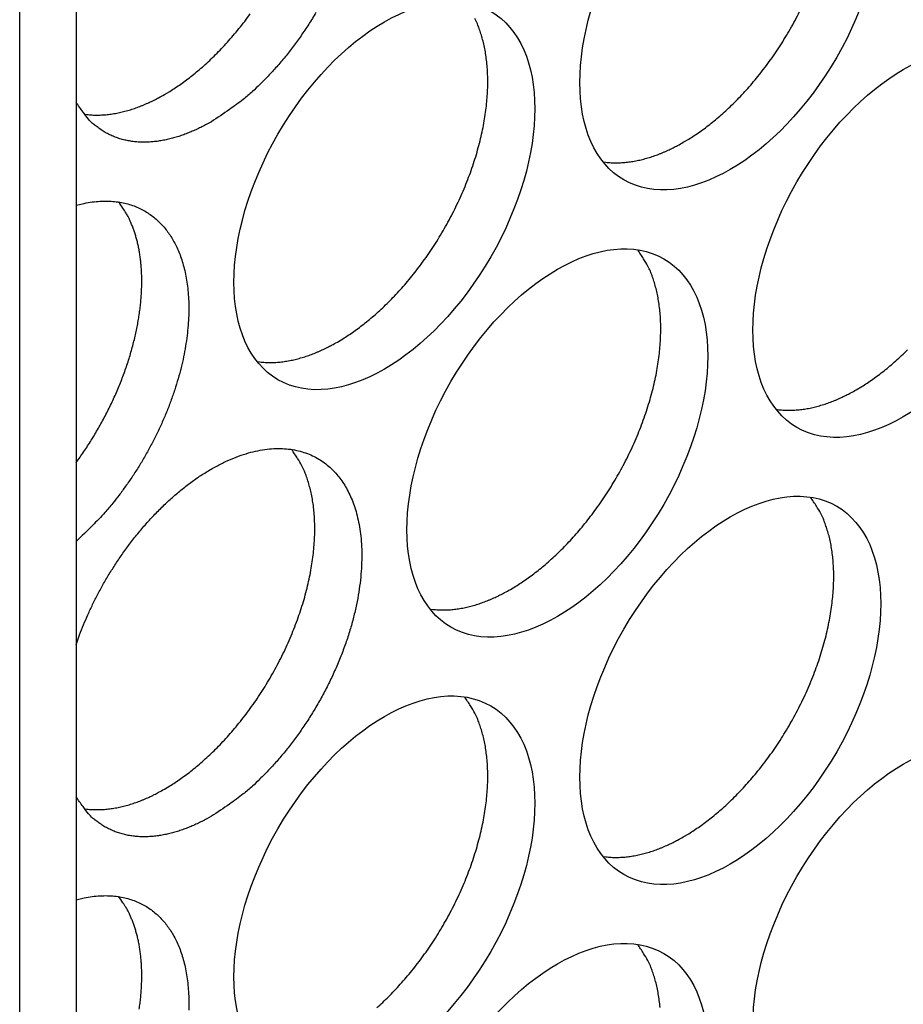
# Model space of a CAD drawing. Extents: x 6 to 291, y 7 to 204.
# Drawn here: x 246 to 247, y 78 to 79 of the extents above; entities that cross this region are included whole.
import ezdxf

# ---------------------------------------------------------------- set-up
doc = ezdxf.new("R2010")
doc.units = 0
doc.linetypes.add('HIDDENNEW0', pattern=[4.5, 1.5, -1.5, 1.5])
doc.layers.add('MUOTOVIIVAT', color=40, linetype='HIDDENNEW0')

msp = doc.modelspace()

# ---------------------------------------------------------------- linework, layer by layer
at = {"layer": 'MUOTOVIIVAT', "color": 4, "linetype": 'CONTINUOUS'}
for p, q in [((245.83924, 79.861282), (245.83924, 73.451775)), ((245.7862, 73.421164), (245.7862, 79.830662))]:
    msp.add_line(p, q, dxfattribs=at)
for points in [[(245.92221, 78.768464), (245.92727, 78.771488, 0.0082861), (245.93242, 78.774786, 0.0075145), (245.93766, 78.778368, 0.0071576), (245.94298, 78.782229, 0.0072589), (245.94837, 78.78639, 0.0071767), (245.95381, 78.790843, 0.0070796), (245.9593, 78.795604, 0.0069507), (245.96482, 78.800662, 0.0069136), (245.97036, 78.80603, 0.0068176), (245.9759, 78.811693, 0.0067814), (245.98142, 78.817661, 0.0067019), (245.98691, 78.823917, 0.0066828), (245.99234, 78.830463, 0.006626), (245.99771, 78.837279, 0.0066219), (246.00298, 78.844364, 0.0065883)], [(246.06477, 78.845729, -0.0095398), (246.05789, 78.834547, -0.0095704), (246.05068, 78.823797, -0.0093812), (246.04325, 78.813539, -0.0089026), (246.03567, 78.803848, -0.0095861), (246.02783, 78.794632, -0.0110165), (246.01974, 78.785908, -0.0090987), (246.01207, 78.778073, -0.0044501), (246.0051, 78.771302, -0.0119101), (245.99637, 78.763967, -0.0209), (245.9833, 78.754413, -0.0118273), (245.9664, 78.742949, -0.0069477)], [(246.41011, 78.72356), (246.41517, 78.726584, 0.0082861), (246.42032, 78.729882, 0.0075146), (246.42556, 78.733463, 0.0071576), (246.43088, 78.737324, 0.0072589), (246.43627, 78.741485, 0.0071767), (246.44172, 78.745939, 0.0070796), (246.44721, 78.7507, 0.0069507), (246.45273, 78.755757, 0.0069136), (246.45826, 78.761125, 0.0068177), (246.4638, 78.766788, 0.0067815), (246.46932, 78.772756, 0.006702), (246.47481, 78.779011, 0.0066829), (246.48025, 78.785558, 0.006626), (246.48561, 78.792374, 0.006622), (246.49088, 78.799458, 0.0065884), (246.49605, 78.806787, 0.0066016), (246.50108, 78.814353, 0.0065933), (246.50596, 78.822128, 0.006625), (246.51067, 78.8301, 0.0066435), (246.51519, 78.838239, 0.0066952), (246.5195, 78.846528, 0.0067426)], [(246.08484, 78.535766), (246.0899, 78.538791, 0.0082861), (246.09505, 78.542088, 0.0075145), (246.10029, 78.54567, 0.0071576), (246.10561, 78.549531, 0.0072589), (246.111, 78.553692, 0.0071767), (246.11644, 78.558145, 0.0070796), (246.12193, 78.562906, 0.0069507), (246.12746, 78.567964, 0.0069136), (246.13299, 78.573331, 0.0068177), (246.13853, 78.578995, 0.0067815), (246.14405, 78.584963, 0.006702), (246.14954, 78.591218, 0.0066829), (246.15498, 78.597764, 0.006626), (246.16034, 78.60458, 0.006622), (246.16561, 78.611665, 0.0065884), (246.17078, 78.618993, 0.0066016), (246.17581, 78.626559, 0.0065933), (246.18069, 78.634334, 0.006625), (246.1854, 78.642306, 0.0066435), (246.18992, 78.650445, 0.0066952), (246.19423, 78.658734, 0.0067426), (246.19832, 78.66714, 0.0068158), (246.20217, 78.675643, 0.0068941), (246.20576, 78.684209, 0.0069906), (246.20909, 78.692814, 0.0071021), (246.21214, 78.701428, 0.0072236), (246.21489, 78.710021, 0.0073706), (246.21736, 78.718566, 0.0075185), (246.21952, 78.727034, 0.0077036), (246.22139, 78.735401, 0.0078806), (246.22294, 78.743637, 0.0081044), (246.2242, 78.751723, 0.008307), (246.22515, 78.759629, 0.0085764), (246.2258, 78.767345, 0.0088215), (246.22617, 78.774841, 0.0091137), (246.22626, 78.78211, 0.0093336), (246.22607, 78.789126, 0.0097333), (246.22562, 78.795894, 0.0101704), (246.22491, 78.802393, 0.0103389), (246.22398, 78.808607, 0.010076), (246.22284, 78.814511, 0.0112456), (246.22144, 78.820192, 0.0134351), (246.21979, 78.825664, 0.0111511), (246.21812, 78.830626, 0.0050378), (246.21651, 78.834961, 0.0152455), (246.21412, 78.839909, 0.027416)], [(245.9664, 78.742949), (245.96202, 78.740501, -0.0073112), (245.95758, 78.738179, -0.0071556), (245.95307, 78.735987, -0.0073083), (245.9485, 78.733931, -0.0078696), (245.94388, 78.732033, -0.0083228), (245.9392, 78.730296, -0.0087629), (245.93448, 78.72874, -0.0092092), (245.92974, 78.727366, -0.009761), (245.92496, 78.726196, -0.0102886), (245.92017, 78.725232, -0.0108903), (245.91538, 78.724494, -0.0114668), (245.9106, 78.723983, -0.0121139), (245.90583, 78.723719, -0.012744), (245.90109, 78.7237, -0.0134493), (245.89639, 78.723948, -0.014041), (245.89174, 78.724457, -0.0146051), (245.88716, 78.725244, -0.0153204), (245.88266, 78.726311, -0.0162442), (245.87824, 78.727675, -0.016234), (245.87394, 78.729304, -0.0155177), (245.86977, 78.731205, -0.0174542), (245.86569, 78.73346, -0.0211289), (245.86169, 78.736114, -0.0160061), (245.85801, 78.73878, -0.0054436), (245.85475, 78.741339, -0.0225188), (245.85099, 78.745239, -0.0375624), (245.84576, 78.752023, -0.0174564), (245.83924, 78.761374, -0.0089191)], [(245.84677, 78.750085), (245.84927, 78.749752, 0.0078383), (245.85177, 78.749496, 0.0078596), (245.8543, 78.749319, 0.0077412), (245.85684, 78.749218, 0.0074987), (245.85939, 78.749194, 0.0073025), (245.86195, 78.749243, 0.0071164), (245.86452, 78.749365, 0.0069363), (245.86709, 78.749558, 0.0067378), (245.86967, 78.749822, 0.0065574), (245.87225, 78.750153, 0.0063674), (245.87484, 78.750552, 0.0061924), (245.87742, 78.751014, 0.0060054), (245.88, 78.751541, 0.0058423), (245.88258, 78.752129, 0.0056743), (245.88515, 78.752777, 0.0055051), (245.88771, 78.753483, 0.0053115), (245.89027, 78.754245, 0.0052019), (245.89281, 78.755062, 0.005131), (245.89535, 78.755935, 0.0048673), (245.89787, 78.756852, 0.0044497), (245.90036, 78.757812, 0.0047226), (245.90288, 78.758839, 0.0053675), (245.90543, 78.759943, 0.0040598), (245.90782, 78.761007, 0.0015838), (245.90997, 78.761992, 0.0053421), (245.9127, 78.763344, 0.0087179), (245.91683, 78.765533, 0.0042392), (245.92221, 78.768464, 0.0022708)], [(246.33468, 78.705178), (246.33717, 78.704845, 0.0078391), (246.33968, 78.704589, 0.0078604), (246.3422, 78.704412, 0.0077421), (246.34474, 78.704311, 0.0074996), (246.34729, 78.704287, 0.0073034), (246.34985, 78.704335, 0.0071172), (246.35242, 78.704458, 0.0069371), (246.355, 78.704651, 0.0067386), (246.35757, 78.704915, 0.0065582), (246.36016, 78.705246, 0.0063681), (246.36274, 78.705645, 0.0061931), (246.36532, 78.706107, 0.0060061), (246.3679, 78.706635, 0.0058429), (246.37048, 78.707222, 0.0056749), (246.37305, 78.707871, 0.0055057), (246.37561, 78.708576, 0.0053121), (246.37817, 78.709339, 0.0052024), (246.38072, 78.710156, 0.0051315), (246.38326, 78.711029, 0.0048678), (246.38578, 78.711946, 0.0044501), (246.38827, 78.712906, 0.004723), (246.39078, 78.713933, 0.005368), (246.39334, 78.715038, 0.0040601), (246.39572, 78.716102, 0.0015839), (246.39788, 78.717087, 0.0053425), (246.4006, 78.718439, 0.0087186), (246.40473, 78.720628, 0.0042395), (246.41011, 78.72356, 0.002271)], [(245.83924, 78.664314), (245.84695, 78.666175, -0.0158167), (245.85444, 78.667468, -0.0175621), (245.86169, 78.668167, -0.018792), (245.8687, 78.668313, -0.019416), (245.87542, 78.667906, -0.0202593), (245.88183, 78.666992, -0.0208525), (245.88792, 78.665576, -0.0214331), (245.89369, 78.663709, -0.021596), (245.89911, 78.661404, -0.0217022), (245.90419, 78.658712, -0.021332), (245.90892, 78.655654, -0.0210455), (245.91332, 78.652272, -0.0204111), (245.91737, 78.648586, -0.0195069), (245.9211, 78.644662, -0.0182163), (245.92448, 78.640527, -0.0178212), (245.92759, 78.636126, -0.0169084), (245.93051, 78.631368, -0.0160376), (245.93323, 78.626221, -0.0159718), (245.93573, 78.620636, -0.0154245), (245.93801, 78.614627, -0.0150701), (245.94001, 78.608177, -0.0145041), (245.94173, 78.601304, -0.0140639), (245.94312, 78.593991, -0.0134517), (245.94418, 78.586266, -0.0130103), (245.94487, 78.578122, -0.0124348), (245.94517, 78.569593, -0.0120053), (245.94506, 78.560685, -0.0114827), (245.94454, 78.551441, -0.0110944), (245.94357, 78.541876, -0.0106438), (245.94216, 78.53204, -0.0103063), (245.94028, 78.521963, -0.0099292), (245.93796, 78.511698, -0.0096405), (245.93517, 78.501284, -0.0093449), (245.93195, 78.490777, -0.0091236), (245.92828, 78.480225, -0.0088773), (245.9242, 78.469684, -0.0086541), (245.91971, 78.45921, -0.0085465), (245.91486, 78.44884, -0.0085387), (245.90963, 78.438629, -0.0082487), (245.90413, 78.428652, -0.0077235), (245.89838, 78.418976, -0.0082964), (245.89227, 78.40949, -0.0095617), (245.88579, 78.400196, -0.007613), (245.87957, 78.391663, -0.003377), (245.87383, 78.384122, -0.0100956), (245.86631, 78.375407, -0.0174615), (245.85462, 78.363274, -0.0093584), (245.83924, 78.348157, -0.0052781)], [(245.83924, 78.422344), (245.84291, 78.427449, 0.0047736), (245.84651, 78.432666, 0.0046591), (245.85005, 78.438001, 0.0046071), (245.85351, 78.443442, 0.0046577), (245.8569, 78.448985, 0.0046783), (245.86019, 78.454617, 0.0046902), (245.86339, 78.460336, 0.0047028), (245.8665, 78.46613, 0.0047348), (245.86949, 78.471992, 0.0047627), (245.87238, 78.477912, 0.0047988), (245.87514, 78.483881, 0.0048361), (245.87778, 78.489888, 0.0048813), (245.8803, 78.495926, 0.0049303), (245.88268, 78.501982, 0.0049838), (245.88492, 78.508048, 0.0050447), (245.88703, 78.514113, 0.0051072), (245.88899, 78.520167, 0.0051806), (245.89081, 78.526201, 0.0052525), (245.89248, 78.532204, 0.0053389), (245.894, 78.538168, 0.0054206), (245.89537, 78.544081, 0.0055206), (245.89659, 78.549937, 0.0056124), (245.89765, 78.555724, 0.0057265), (245.89857, 78.561437, 0.0058285), (245.89934, 78.567065, 0.0059568), (245.89996, 78.572604, 0.0060691), (245.90043, 78.578042, 0.0062116), (245.90076, 78.583377, 0.0063336), (245.90094, 78.5886, 0.0064904), (245.90099, 78.593708, 0.0066223), (245.9009, 78.598693, 0.0067911), (245.90068, 78.603554, 0.0069277), (245.90033, 78.608283, 0.0071125), (245.89986, 78.612881, 0.0072675), (245.89927, 78.617341, 0.007445), (245.89856, 78.621664, 0.0075566), (245.89774, 78.625844, 0.0078033), (245.89682, 78.629886, 0.008084), (245.89579, 78.633787, 0.0081004), (245.89467, 78.637538, 0.0077773), (245.89348, 78.641127, 0.0086275), (245.89216, 78.644616, 0.0102732), (245.89073, 78.648018, 0.0082745), (245.88933, 78.651126, 0.0034301), (245.88803, 78.653859, 0.01137), (245.88621, 78.657075, 0.0201575), (245.88322, 78.661658, 0.010584), (245.8792, 78.667437, 0.0058978)], [(246.24748, 78.30306), (246.25254, 78.306084, 0.0082862), (246.25769, 78.309382, 0.0075146), (246.26293, 78.312963, 0.0071576), (246.26825, 78.316825, 0.0072589), (246.27364, 78.320986, 0.0071767), (246.27908, 78.325439, 0.0070796), (246.28457, 78.3302, 0.0069507), (246.2901, 78.335258, 0.0069136), (246.29563, 78.340626, 0.0068177), (246.30117, 78.346289, 0.0067815), (246.30669, 78.352258, 0.0067019), (246.31218, 78.358513, 0.0066828), (246.31762, 78.365059, 0.006626), (246.32298, 78.371875, 0.0066219), (246.32825, 78.37896, 0.0065883), (246.33342, 78.386289, 0.0066015), (246.33844, 78.393855, 0.0065932), (246.34333, 78.40163, 0.0066249), (246.34803, 78.409602, 0.0066434), (246.35256, 78.417741, 0.0066951), (246.35687, 78.42603, 0.0067425), (246.36096, 78.434437, 0.0068157), (246.3648, 78.442939, 0.006894), (246.3684, 78.451506, 0.0069904), (246.37172, 78.460111, 0.0071019), (246.37477, 78.468725, 0.0072234), (246.37753, 78.477318, 0.0073704), (246.38, 78.485863, 0.0075183), (246.38216, 78.494331, 0.0077034), (246.38402, 78.502698, 0.0078804), (246.38558, 78.510934, 0.0081042), (246.38683, 78.51902, 0.0083067), (246.38778, 78.526927, 0.0085762), (246.38844, 78.534643, 0.0088212), (246.3888, 78.542139, 0.0091134), (246.38889, 78.549408, 0.0093334), (246.3887, 78.556425, 0.009733), (246.38825, 78.563192, 0.0101702), (246.38755, 78.569691, 0.0103387), (246.38662, 78.575905, 0.0100757), (246.38547, 78.58181, 0.0112453), (246.38408, 78.587491, 0.0134348), (246.38243, 78.592962, 0.0111509), (246.38075, 78.597924, 0.0050377), (246.37914, 78.602259, 0.0152452), (246.37675, 78.607208, 0.0274156), (246.37268, 78.614046, 0.0149888), (246.3671, 78.622529, 0.0085633)], [(246.00941, 78.517384), (246.0119, 78.517051, 0.0078392), (246.01441, 78.516794, 0.0078606), (246.01693, 78.516618, 0.0077423), (246.01947, 78.516517, 0.0074998), (246.02202, 78.516493, 0.0073036), (246.02458, 78.516541, 0.0071175), (246.02715, 78.516664, 0.0069374), (246.02973, 78.516857, 0.0067389), (246.03231, 78.517121, 0.0065586), (246.03489, 78.517452, 0.0063685), (246.03747, 78.517851, 0.0061935), (246.04005, 78.518313, 0.0060065), (246.04263, 78.518841, 0.0058433), (246.04521, 78.519428, 0.0056753), (246.04778, 78.520077, 0.0055061), (246.05034, 78.520782, 0.0053125), (246.0529, 78.521545, 0.0052028), (246.05545, 78.522362, 0.0051319), (246.05799, 78.523235, 0.0048682), (246.0605, 78.524153, 0.0044505), (246.063, 78.525112, 0.0047234), (246.06551, 78.52614, 0.0053684), (246.06806, 78.527244, 0.0040605), (246.07045, 78.528309, 0.0015841), (246.07261, 78.529294, 0.005343), (246.07533, 78.530645, 0.0087193), (246.07946, 78.532835, 0.0042399), (246.08484, 78.535766, 0.0022712)], [(246.57274, 78.490862), (246.5778, 78.493887, 0.0082861), (246.58295, 78.497184, 0.0075145), (246.58819, 78.500766, 0.0071576), (246.59351, 78.504627, 0.0072589), (246.5989, 78.508787, 0.0071767), (246.60435, 78.513241, 0.0070796), (246.60984, 78.518001, 0.0069507), (246.61536, 78.523059, 0.0069137), (246.6209, 78.528427, 0.0068177)], [(246.49731, 78.472476), (246.4998, 78.472143, 0.00784), (246.50231, 78.471887, 0.0078615), (246.50484, 78.471711, 0.0077431), (246.50738, 78.47161, 0.0075007), (246.50993, 78.471585, 0.0073045), (246.51249, 78.471634, 0.0071183), (246.51506, 78.471757, 0.0069382), (246.51763, 78.47195, 0.0067397), (246.52021, 78.472214, 0.0065593), (246.52279, 78.472545, 0.0063692), (246.52537, 78.472944, 0.0061942), (246.52796, 78.473407, 0.0060071), (246.53054, 78.473934, 0.005844), (246.53311, 78.474522, 0.0056759), (246.53568, 78.475171, 0.0055067), (246.53825, 78.475876, 0.005313), (246.5408, 78.476639, 0.0052033), (246.54335, 78.477456, 0.0051324), (246.54589, 78.478329, 0.0048687), (246.54841, 78.479247, 0.0044509), (246.5509, 78.480207, 0.0047239), (246.55341, 78.481234, 0.0053689), (246.55597, 78.482339, 0.0040608), (246.55836, 78.483403, 0.0015842), (246.56051, 78.484389, 0.0053434), (246.56323, 78.485741, 0.00872), (246.56736, 78.48793, 0.0042402), (246.57274, 78.490862, 0.0022713)], [(245.83924, 78.251097), (245.84256, 78.260411, -0.0083258), (245.84625, 78.269811, -0.0077304), (245.85031, 78.279293, -0.0076221), (245.85479, 78.288903, -0.0078659), (245.85974, 78.29869, -0.0078938), (245.86514, 78.308597, -0.0081303), (245.87103, 78.318557, -0.008299), (245.87736, 78.328515, -0.0085499), (245.88416, 78.338414, -0.0087511), (245.8914, 78.348191, -0.0090928), (245.89906, 78.357768, -0.0093966), (245.90711, 78.367083, -0.0098161), (245.91554, 78.376051, -0.0102288), (245.92427, 78.384613, -0.0107597), (245.93328, 78.392679, -0.0113168), (245.9425, 78.400204, -0.0119802), (245.95188, 78.407101, -0.0127128), (245.96136, 78.413341, -0.0135349), (245.97088, 78.418848, -0.0144737), (245.98036, 78.423617, -0.0154684), (245.98975, 78.427586, -0.0166244), (245.99899, 78.430773, -0.0177726), (246.00801, 78.433139, -0.019106), (246.01676, 78.434724, -0.0203201), (246.02519, 78.435509, -0.0216913), (246.03328, 78.435552, -0.0227651), (246.04096, 78.434853, -0.0239217), (246.04823, 78.433484, -0.0245866), (246.05505, 78.431461, -0.0251707), (246.06142, 78.428861, -0.0250717), (246.06732, 78.425714, -0.0250156), (246.07276, 78.422088, -0.0243837), (246.07773, 78.418017, -0.0233354), (246.08225, 78.413597, -0.0216997), (246.0863, 78.408874, -0.0211373), (246.08998, 78.403795, -0.0198193), (246.09338, 78.398252, -0.018704), (246.0965, 78.392191, -0.0185452), (246.09932, 78.385532, -0.0177156), (246.10182, 78.378294, -0.017256), (246.10393, 78.370459, -0.016494), (246.10563, 78.362056, -0.0158706), (246.10686, 78.353068, -0.0150444), (246.10761, 78.343537, -0.014462), (246.10781, 78.33347, -0.0137253), (246.10746, 78.322925, -0.0131801), (246.10652, 78.311926, -0.0125438), (246.10499, 78.300547, -0.0120779), (246.10283, 78.288834, -0.0115626), (246.10006, 78.276869, -0.0111799), (246.09667, 78.264717, -0.0107809), (246.09268, 78.252465, -0.0104758), (246.08811, 78.240191, -0.0101934), (246.083, 78.227979, -0.0099773), (246.07737, 78.215913, -0.0097771), (246.07128, 78.204069, -0.0095819), (246.06477, 78.192532, -0.0095398), (246.05789, 78.18135, -0.0095704), (246.05068, 78.1706, -0.0093812), (246.04325, 78.160341, -0.0089026), (246.03567, 78.15065, -0.009586), (246.02783, 78.141435, -0.0110165), (246.01974, 78.132711, -0.0090987), (246.01207, 78.124876, -0.0044501), (246.0051, 78.118104, -0.0119101), (245.99637, 78.11077, -0.0209), (245.9833, 78.101216, -0.0118273), (245.9664, 78.089751, -0.0069477)], [(245.92221, 78.115266), (245.92727, 78.118291, 0.0082861), (245.93242, 78.121588, 0.0075145), (245.93766, 78.12517, 0.0071576), (245.94298, 78.129031, 0.0072589), (245.94837, 78.133192, 0.0071767), (245.95381, 78.137646, 0.0070796), (245.9593, 78.142407, 0.0069507), (245.96482, 78.147464, 0.0069136), (245.97036, 78.152832, 0.0068176), (245.9759, 78.158496, 0.0067814), (245.98142, 78.164464, 0.0067019), (245.98691, 78.170719, 0.0066828), (245.99234, 78.177265, 0.006626), (245.99771, 78.184081, 0.0066219), (246.00298, 78.191166, 0.0065883), (246.00814, 78.198495, 0.0066015), (246.01317, 78.206061, 0.0065932), (246.01806, 78.213836, 0.0066249), (246.02276, 78.221808, 0.0066434), (246.02729, 78.229948, 0.0066951), (246.0316, 78.238236, 0.0067425), (246.03569, 78.246643, 0.0068157), (246.03953, 78.255145, 0.006894), (246.04313, 78.263712, 0.0069905), (246.04645, 78.272317, 0.007102), (246.0495, 78.280931, 0.0072234), (246.05226, 78.289524, 0.0073704), (246.05473, 78.298069, 0.0075183), (246.05689, 78.306537, 0.0077035), (246.05875, 78.314904, 0.0078805), (246.06031, 78.32314, 0.0081043), (246.06156, 78.331226, 0.0083068), (246.06251, 78.339133, 0.0085763), (246.06317, 78.346848, 0.0088213), (246.06353, 78.354345, 0.0091135), (246.06362, 78.361614, 0.0093335), (246.06343, 78.36863, 0.0097331), (246.06298, 78.375398, 0.0101702), (246.06228, 78.381897, 0.0103388), (246.06135, 78.388111, 0.0100758), (246.0602, 78.394015, 0.0112454), (246.05881, 78.399697, 0.0134349), (246.05716, 78.405168, 0.0111509), (246.05548, 78.41013, 0.0050377), (246.05387, 78.414465, 0.0152453), (246.05148, 78.419414, 0.0274158), (246.04741, 78.426252, 0.0149889), (246.04183, 78.434735, 0.0085634)], [(246.41011, 78.070362), (246.41517, 78.073387, 0.0082861), (246.42032, 78.076684, 0.0075145), (246.42556, 78.080266, 0.0071576), (246.43088, 78.084127, 0.0072589), (246.43627, 78.088288, 0.0071767), (246.44172, 78.092741, 0.0070796), (246.44721, 78.097502, 0.0069507), (246.45273, 78.10256, 0.0069136), (246.45826, 78.107927, 0.0068177), (246.4638, 78.113591, 0.0067815), (246.46932, 78.119559, 0.006702), (246.47481, 78.125814, 0.0066829), (246.48025, 78.13236, 0.006626), (246.48561, 78.139176, 0.006622), (246.49088, 78.146261, 0.0065884), (246.49605, 78.153589, 0.0066016), (246.50108, 78.161155, 0.0065932), (246.50596, 78.16893, 0.0066249), (246.51067, 78.176903, 0.0066435), (246.51519, 78.185042, 0.0066952), (246.5195, 78.19333, 0.0067426), (246.52359, 78.201737, 0.0068158), (246.52744, 78.210239, 0.0068941), (246.53103, 78.218806, 0.0069905), (246.53436, 78.227411, 0.0071021), (246.53741, 78.236024, 0.0072235), (246.54016, 78.244617, 0.0073705), (246.54263, 78.253163, 0.0075184), (246.54479, 78.261631, 0.0077036), (246.54666, 78.269998, 0.0078806), (246.54821, 78.278233, 0.0081043), (246.54947, 78.286319, 0.0083069), (246.55041, 78.294226, 0.0085763), (246.55107, 78.301942, 0.0088214), (246.55144, 78.309438, 0.0091136), (246.55153, 78.316707, 0.0093336), (246.55134, 78.323723, 0.0097332), (246.55089, 78.330491, 0.0101703), (246.55018, 78.33699, 0.0103388), (246.54925, 78.343204, 0.0100759), (246.5481, 78.349108, 0.0112454), (246.54671, 78.354789, 0.0134349), (246.54506, 78.360261, 0.011151), (246.54339, 78.365223, 0.0050378), (246.54178, 78.369558, 0.0152454), (246.53939, 78.374506, 0.0274158), (246.53531, 78.381344, 0.0149888), (246.52973, 78.389828, 0.0085634)], [(246.17204, 78.284682), (246.17454, 78.284349, 0.007838), (246.17704, 78.284093, 0.0078593), (246.17957, 78.283916, 0.0077409), (246.18211, 78.283815, 0.0074984), (246.18466, 78.283791, 0.0073022), (246.18722, 78.283839, 0.007116), (246.18979, 78.283962, 0.0069358), (246.19236, 78.284155, 0.0067374), (246.19494, 78.284419, 0.006557), (246.19752, 78.28475, 0.006367), (246.20011, 78.285148, 0.006192), (246.20269, 78.285611, 0.0060049), (246.20527, 78.286138, 0.0058418), (246.20784, 78.286725, 0.0056738), (246.21042, 78.287374, 0.0055047), (246.21298, 78.288079, 0.0053111), (246.21554, 78.288841, 0.0052014), (246.21808, 78.289658, 0.0051305), (246.22062, 78.290531, 0.0048669), (246.22314, 78.291448, 0.0044493), (246.22563, 78.292408, 0.0047222), (246.22815, 78.293435, 0.005367), (246.2307, 78.294539, 0.0040594), (246.23309, 78.295604, 0.0015837), (246.23525, 78.296588, 0.0053416), (246.23797, 78.29794, 0.0087171), (246.2421, 78.300128, 0.0042388), (246.24748, 78.30306, 0.0022706)], [(246.12193, 77.909708, 0.0069507), (246.12746, 77.914766, 0.0069136), (246.13299, 77.920134, 0.0068177), (246.13853, 77.925797, 0.0067815), (246.14405, 77.931765, 0.006702), (246.14954, 77.93802, 0.0066829), (246.15498, 77.944567, 0.006626), (246.16034, 77.951382, 0.006622), (246.16561, 77.958467, 0.0065884), (246.17078, 77.965796, 0.0066016), (246.17581, 77.973362, 0.0065933), (246.18069, 77.981137, 0.006625), (246.1854, 77.989109, 0.0066435), (246.18992, 77.997248, 0.0066952), (246.19423, 78.005536, 0.0067426), (246.19832, 78.013943, 0.0068158), (246.20217, 78.022445, 0.0068941), (246.20576, 78.031012, 0.0069906), (246.20909, 78.039617, 0.0071021), (246.21214, 78.04823, 0.0072236), (246.21489, 78.056823, 0.0073705), (246.21736, 78.065369, 0.0075185), (246.21952, 78.073837, 0.0077036), (246.22139, 78.082204, 0.0078806), (246.22294, 78.090439, 0.0081044), (246.2242, 78.098525, 0.008307), (246.22515, 78.106432, 0.0085764), (246.2258, 78.114147, 0.0088215), (246.22617, 78.121644, 0.0091137), (246.22626, 78.128913, 0.0093336), (246.22607, 78.135929, 0.0097333), (246.22562, 78.142697, 0.0101704), (246.22491, 78.149196, 0.0103389), (246.22398, 78.15541, 0.010076), (246.22284, 78.161314, 0.0112455), (246.22144, 78.166995, 0.0134351), (246.21979, 78.172466, 0.0111511), (246.21812, 78.177428, 0.0050378), (246.21651, 78.181764, 0.0152455), (246.21412, 78.186712, 0.027416), (246.21004, 78.19355, 0.0149889), (246.20446, 78.202033, 0.0085634)], [(245.84677, 78.096888), (245.84927, 78.096555, 0.0078381), (245.85177, 78.096299, 0.0078595), (245.8543, 78.096122, 0.0077411), (245.85684, 78.096021, 0.0074986), (245.85939, 78.095997, 0.0073024), (245.86195, 78.096045, 0.0071163), (245.86452, 78.096168, 0.0069362), (245.86709, 78.096361, 0.0067377), (245.86967, 78.096625, 0.0065574), (245.87225, 78.096955, 0.0063673), (245.87484, 78.097354, 0.0061923), (245.87742, 78.097817, 0.0060053), (245.88, 78.098344, 0.0058422), (245.88258, 78.098931, 0.0056742), (245.88515, 78.09958, 0.0055051), (245.88771, 78.100285, 0.0053115), (245.89027, 78.101048, 0.0052018), (245.89281, 78.101865, 0.0051309), (245.89535, 78.102737, 0.0048673), (245.89787, 78.103655, 0.0044496), (245.90036, 78.104614, 0.0047226), (245.90288, 78.105641, 0.0053674), (245.90543, 78.106746, 0.0040597), (245.90782, 78.10781, 0.0015838), (245.90997, 78.108795, 0.005342), (245.9127, 78.110146, 0.0087178), (245.91683, 78.112335, 0.0042391), (245.92221, 78.115266, 0.0022708)], [(245.9664, 78.089751), (245.96202, 78.087303, -0.0073112), (245.95758, 78.084981, -0.0071556), (245.95307, 78.082789, -0.0073083), (245.9485, 78.080734, -0.0078696), (245.94388, 78.078835, -0.0083228), (245.9392, 78.077099, -0.0087629), (245.93448, 78.075542, -0.0092093), (245.92974, 78.074169, -0.009761), (245.92496, 78.072999, -0.0102886), (245.92017, 78.072035, -0.0108903), (245.91538, 78.071297, -0.0114668), (245.9106, 78.070786, -0.0121138), (245.90583, 78.070521, -0.012744), (245.90109, 78.070503, -0.0134492), (245.89639, 78.070751, -0.014041), (245.89174, 78.071259, -0.0146051), (245.88716, 78.072047, -0.0153203), (245.88266, 78.073113, -0.0162441), (245.87824, 78.074477, -0.016234), (245.87394, 78.076107, -0.0155176), (245.86977, 78.078008, -0.0174541), (245.86569, 78.080263, -0.0211288), (245.86169, 78.082916, -0.0160061), (245.85801, 78.085582, -0.0054436), (245.85475, 78.088142, -0.0225187), (245.85099, 78.092042, -0.0375623), (245.84576, 78.098826, -0.0174564), (245.83924, 78.108177, -0.008919)], [(246.33468, 78.051981), (246.33717, 78.051648, 0.007839), (246.33968, 78.051391, 0.0078603), (246.3422, 78.051215, 0.007742), (246.34474, 78.051114, 0.0074995), (246.34729, 78.05109, 0.0073033), (246.34985, 78.051138, 0.0071171), (246.35242, 78.051261, 0.006937), (246.355, 78.051454, 0.0067385), (246.35757, 78.051718, 0.0065581), (246.36016, 78.052049, 0.0063681), (246.36274, 78.052448, 0.006193), (246.36532, 78.05291, 0.006006), (246.3679, 78.053437, 0.0058429), (246.37048, 78.054025, 0.0056748), (246.37305, 78.054674, 0.0055057), (246.37561, 78.055379, 0.005312), (246.37817, 78.056141, 0.0052023), (246.38072, 78.056959, 0.0051314), (246.38326, 78.057831, 0.0048678), (246.38578, 78.058749, 0.0044501), (246.38827, 78.059709, 0.004723), (246.39078, 78.060736, 0.0053679), (246.39334, 78.06184, 0.0040601), (246.39572, 78.062905, 0.0015839), (246.39788, 78.06389, 0.0053425), (246.4006, 78.065241, 0.0087185), (246.40473, 78.06743, 0.0042395), (246.41011, 78.070362, 0.0022709)], [(245.83924, 78.011117), (245.84695, 78.012978, -0.0158167), (245.85444, 78.014271, -0.0175621), (245.86169, 78.01497, -0.018792), (245.8687, 78.015116, -0.019416), (245.87542, 78.014709, -0.0202593), (245.88183, 78.013795, -0.0208525), (245.88792, 78.012379, -0.0214331), (245.89369, 78.010512, -0.021596), (245.89911, 78.008207, -0.0217022), (245.90419, 78.005515, -0.021332), (245.90892, 78.002457, -0.0210455), (245.91332, 77.999075, -0.0204111), (245.91737, 77.995389, -0.0195069), (245.9211, 77.991465, -0.0182163), (245.92448, 77.98733, -0.0178212), (245.92759, 77.982929, -0.0169084), (245.93051, 77.97817, -0.0160376), (245.93323, 77.973023, -0.0159718), (245.93573, 77.967439, -0.0154245), (245.93801, 77.961429, -0.0150701), (245.94001, 77.95498, -0.0145041), (245.94173, 77.948107, -0.0140639), (245.94312, 77.940794, -0.0134517), (245.94418, 77.933068, -0.0130103), (245.94487, 77.924924, -0.0124348), (245.94517, 77.916396, -0.0120053), (245.94506, 77.907488, -0.0114827)], [(245.89857, 77.90824, 0.0058285), (245.89934, 77.913868, 0.0059568), (245.89996, 77.919406, 0.0060691), (245.90043, 77.924845, 0.0062116), (245.90076, 77.93018, 0.0063336), (245.90094, 77.935403, 0.0064904), (245.90099, 77.940511, 0.0066223), (245.9009, 77.945496, 0.0067911), (245.90068, 77.950357, 0.0069277), (245.90033, 77.955086, 0.0071125), (245.89986, 77.959684, 0.0072675), (245.89927, 77.964144, 0.007445), (245.89856, 77.968467, 0.0075566), (245.89774, 77.972646, 0.0078033), (245.89682, 77.976689, 0.008084), (245.89579, 77.98059, 0.0081004), (245.89467, 77.984341, 0.0077773), (245.89348, 77.98793, 0.0086275), (245.89216, 77.991419, 0.0102732), (245.89073, 77.994821, 0.0082745), (245.88933, 77.997928, 0.0034301), (245.88803, 78.000662, 0.01137), (245.88621, 78.003878, 0.0201575), (245.88322, 78.008461, 0.010584), (245.8792, 78.014239, 0.0058978)], [(246.38825, 77.909995, 0.0101703), (246.38755, 77.916494, 0.0103388), (246.38662, 77.922708, 0.0100758), (246.38547, 77.928613, 0.0112454), (246.38408, 77.934294, 0.0134348), (246.38243, 77.939765, 0.0111509), (246.38075, 77.944727, 0.0050377), (246.37914, 77.949062, 0.0152452), (246.37675, 77.954011, 0.0274154), (246.37268, 77.960849, 0.0149886), (246.3671, 77.969332, 0.0085632)]]:
    msp.add_lwpolyline(points, format="xyb", dxfattribs=at)
for centre in [(246.4543, 78.861344), (246.12903, 78.673549), (246.61694, 78.628642), (246.29167, 78.440848), (246.4543, 78.208146), (246.12903, 78.020352), (246.61694, 77.975445), (246.29167, 77.787651)]:
    msp.add_ellipse(centre, major_axis=(-0.1, -0.173205), ratio=0.5773503, start_param=0, end_param=6.2831853, dxfattribs=at)

doc.saveas('drawing.dxf')
